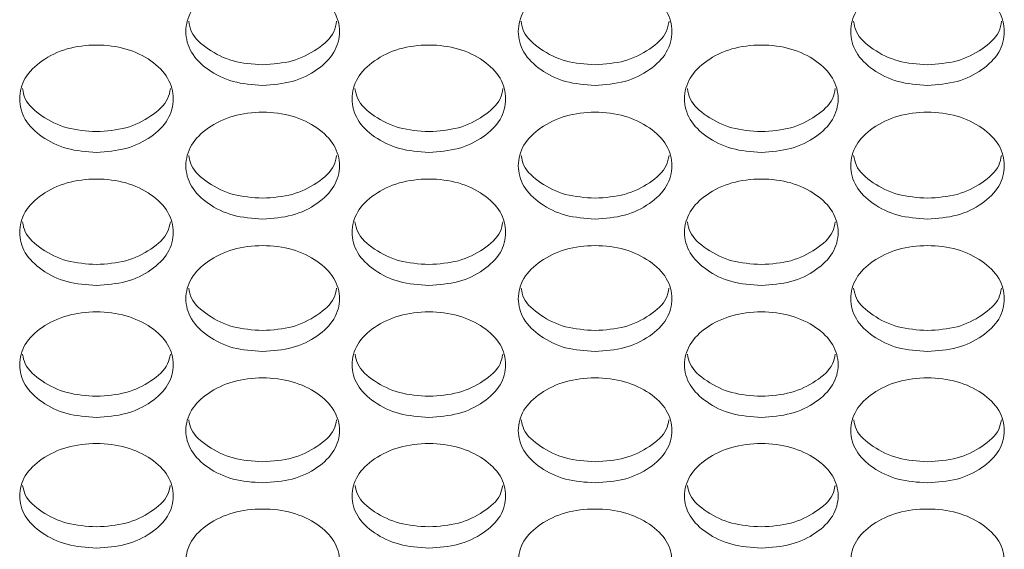
# Model space of a CAD drawing. Units: millimetres. Extents: x 88 to 3492, y 62 to 2418.
# Drawn here: x 1126 to 1178, y 1564 to 1591 of the extents above; entities that cross this region are included whole.
import ezdxf

# ---------------------------------------------------------------- set-up
doc = ezdxf.new("R2010")
doc.units = ezdxf.units.MM
doc.header["$LTSCALE"] = 12

msp = doc.modelspace()

# ---------------------------------------------------------------- linework, layer by layer
at = {"color": 7, "linetype": 'Continuous', "lineweight": 15}
for points, knots in [([(1139.074, 1587.768), (1138.548, 1587.805), (1137.494, 1587.88), (1136.18, 1588.546), (1135.26, 1589.459), (1134.981, 1590.568), (1135.26, 1591.676), (1136.18, 1592.6), (1137.494, 1593.247), (1139.074, 1593.443), (1140.654, 1593.246), (1141.969, 1592.599), (1142.888, 1591.676), (1143.167, 1590.568), (1142.888, 1589.46), (1141.969, 1588.546), (1140.654, 1587.882), (1139.601, 1587.806), (1139.074, 1587.768)], [0, 0, 0, 0, 0.062435, 0.124973, 0.187528, 0.24998, 0.312542, 0.374984, 0.43755, 0.499992, 0.562542, 0.624997, 0.687551, 0.750003, 0.812565, 0.87501, 0.937473, 1, 1, 1, 1]), ([(1156.394, 1587.768), (1155.868, 1587.805), (1154.814, 1587.88), (1153.5, 1588.546), (1152.58, 1589.459), (1152.301, 1590.568), (1152.58, 1591.676), (1153.5, 1592.6), (1154.814, 1593.247), (1156.394, 1593.443), (1157.974, 1593.246), (1159.289, 1592.599), (1160.208, 1591.676), (1160.487, 1590.568), (1160.208, 1589.46), (1159.289, 1588.546), (1157.974, 1587.882), (1156.921, 1587.806), (1156.394, 1587.768)], [0, 0, 0, 0, 0.062435, 0.124973, 0.187529, 0.249981, 0.312543, 0.374985, 0.43755, 0.499992, 0.562543, 0.624997, 0.687551, 0.750004, 0.812566, 0.87501, 0.937474, 1, 1, 1, 1]), ([(1173.714, 1587.768), (1173.188, 1587.805), (1172.134, 1587.88), (1170.82, 1588.546), (1169.9, 1589.459), (1169.621, 1590.568), (1169.9, 1591.676), (1170.82, 1592.6), (1172.134, 1593.247), (1173.714, 1593.443), (1175.294, 1593.246), (1176.609, 1592.599), (1177.528, 1591.676), (1177.807, 1590.568), (1177.528, 1589.46), (1176.609, 1588.546), (1175.294, 1587.882), (1174.241, 1587.806), (1173.714, 1587.768)], [0, 0, 0, 0, 0.062435, 0.124973, 0.187528, 0.24998, 0.312542, 0.374984, 0.43755, 0.499992, 0.562543, 0.624997, 0.687551, 0.750004, 0.812566, 0.87501, 0.937474, 1, 1, 1, 1]), ([(1139.074, 1588.842), (1138.546, 1588.878), (1137.49, 1588.952), (1136.2, 1589.621), (1135.355, 1590.37), (1135.254, 1590.92), (1135.22, 1591.103)], [0, 0, 0, 0, 0.285381, 0.571125, 0.856825, 1, 1, 1, 1]), ([(1142.929, 1591.104), (1142.894, 1590.92), (1142.793, 1590.371), (1141.949, 1589.621), (1140.659, 1588.954), (1139.603, 1588.879), (1139.074, 1588.842)], [0, 0, 0, 0, 0.1437803, 0.4289132, 0.7142617, 1, 1, 1, 1]), ([(1156.394, 1588.842), (1155.866, 1588.878), (1154.81, 1588.952), (1153.52, 1589.621), (1152.675, 1590.37), (1152.574, 1590.92), (1152.54, 1591.103)], [0, 0, 0, 0, 0.28538, 0.571127, 0.856826, 1, 1, 1, 1]), ([(1160.249, 1591.104), (1160.214, 1590.92), (1160.113, 1590.371), (1159.269, 1589.621), (1157.979, 1588.954), (1156.923, 1588.879), (1156.394, 1588.842)], [0, 0, 0, 0, 0.1437811, 0.4289147, 0.7142638, 1, 1, 1, 1]), ([(1173.714, 1588.842), (1173.186, 1588.878), (1172.13, 1588.952), (1170.84, 1589.621), (1169.995, 1590.37), (1169.894, 1590.92), (1169.86, 1591.103)], [0, 0, 0, 0, 0.285381, 0.571125, 0.856825, 1, 1, 1, 1]), ([(1177.569, 1591.104), (1177.534, 1590.92), (1177.433, 1590.371), (1176.589, 1589.621), (1175.299, 1588.954), (1174.243, 1588.879), (1173.714, 1588.842)], [0, 0, 0, 0, 0.143782, 0.428915, 0.714264, 1, 1, 1, 1]), ([(1130.414, 1584.281), (1129.888, 1584.318), (1128.835, 1584.392), (1127.52, 1585.056), (1126.6, 1585.966), (1126.321, 1587.069), (1126.601, 1588.172), (1127.52, 1589.092), (1128.834, 1589.737), (1130.415, 1589.932), (1131.994, 1589.736), (1133.309, 1589.092), (1134.228, 1588.172), (1134.507, 1587.069), (1134.228, 1585.966), (1133.309, 1585.056), (1131.994, 1584.395), (1130.941, 1584.319), (1130.414, 1584.281)], [0, 0, 0, 0, 0.0624352, 0.1249726, 0.187529, 0.2499812, 0.3125419, 0.3749848, 0.4375505, 0.4999927, 0.5625427, 0.624997, 0.6875512, 0.7500046, 0.8125654, 0.8750097, 0.9374739, 1, 1, 1, 1]), ([(1147.734, 1584.281), (1147.208, 1584.318), (1146.155, 1584.392), (1144.84, 1585.056), (1143.92, 1585.966), (1143.641, 1587.069), (1143.921, 1588.172), (1144.84, 1589.092), (1146.154, 1589.737), (1147.735, 1589.932), (1149.314, 1589.736), (1150.629, 1589.092), (1151.548, 1588.172), (1151.827, 1587.069), (1151.548, 1585.966), (1150.629, 1585.056), (1149.314, 1584.395), (1148.261, 1584.319), (1147.734, 1584.281)], [0, 0, 0, 0, 0.062435, 0.124973, 0.187529, 0.249981, 0.312542, 0.374985, 0.43755, 0.499992, 0.562543, 0.624997, 0.687551, 0.750004, 0.812565, 0.87501, 0.937473, 1, 1, 1, 1]), ([(1165.054, 1584.281), (1164.528, 1584.318), (1163.475, 1584.392), (1162.16, 1585.056), (1161.24, 1585.966), (1160.961, 1587.069), (1161.241, 1588.172), (1162.16, 1589.092), (1163.474, 1589.737), (1165.055, 1589.932), (1166.634, 1589.736), (1167.949, 1589.092), (1168.868, 1588.172), (1169.147, 1587.069), (1168.868, 1585.966), (1167.949, 1585.056), (1166.634, 1584.395), (1165.581, 1584.319), (1165.054, 1584.281)], [0, 0, 0, 0, 0.0624352, 0.1249727, 0.1875291, 0.2499812, 0.3125419, 0.3749852, 0.4375504, 0.4999926, 0.5625427, 0.6249969, 0.6875511, 0.7500046, 0.8125654, 0.8750097, 0.9374739, 1, 1, 1, 1]), ([(1130.414, 1585.359), (1129.886, 1585.396), (1128.83, 1585.469), (1127.54, 1586.136), (1126.696, 1586.88), (1126.595, 1587.425), (1126.561, 1587.607)], [0, 0, 0, 0, 0.285722, 0.571811, 0.857851, 1, 1, 1, 1]), ([(1134.268, 1587.608), (1134.234, 1587.426), (1134.132, 1586.88), (1133.289, 1586.136), (1131.999, 1585.472), (1130.943, 1585.397), (1130.414, 1585.359)], [0, 0, 0, 0, 0.14276, 0.428232, 0.713924, 1, 1, 1, 1]), ([(1147.734, 1585.359), (1147.206, 1585.396), (1146.15, 1585.469), (1144.86, 1586.136), (1144.016, 1586.88), (1143.915, 1587.425), (1143.881, 1587.607)], [0, 0, 0, 0, 0.285722, 0.571811, 0.857851, 1, 1, 1, 1]), ([(1151.588, 1587.608), (1151.554, 1587.426), (1151.452, 1586.88), (1150.609, 1586.136), (1149.319, 1585.472), (1148.263, 1585.397), (1147.734, 1585.359)], [0, 0, 0, 0, 0.14276, 0.428232, 0.713922, 1, 1, 1, 1]), ([(1165.054, 1585.359), (1164.526, 1585.396), (1163.47, 1585.469), (1162.18, 1586.136), (1161.336, 1586.88), (1161.235, 1587.425), (1161.201, 1587.607)], [0, 0, 0, 0, 0.285722, 0.571811, 0.857851, 1, 1, 1, 1]), ([(1168.908, 1587.608), (1168.874, 1587.426), (1168.772, 1586.88), (1167.929, 1586.136), (1166.639, 1585.472), (1165.583, 1585.397), (1165.054, 1585.359)], [0, 0, 0, 0, 0.14276, 0.428232, 0.713924, 1, 1, 1, 1]), ([(1139.074, 1580.81), (1138.548, 1580.846), (1137.494, 1580.92), (1136.18, 1581.581), (1135.26, 1582.487), (1134.981, 1583.586), (1135.26, 1584.684), (1136.18, 1585.6), (1137.494, 1586.242), (1139.074, 1586.436), (1140.654, 1586.241), (1141.969, 1585.6), (1142.888, 1584.684), (1143.167, 1583.585), (1142.888, 1582.487), (1141.969, 1581.581), (1140.654, 1580.922), (1139.601, 1580.847), (1139.074, 1580.81)], [0, 0, 0, 0, 0.0624352, 0.1249724, 0.1875287, 0.2499803, 0.3125418, 0.3749846, 0.43755, 0.4999922, 0.5625423, 0.6249966, 0.6875501, 0.7500035, 0.8125649, 0.8750095, 0.9374733, 1, 1, 1, 1]), ([(1156.394, 1580.81), (1155.868, 1580.846), (1154.814, 1580.92), (1153.5, 1581.581), (1152.58, 1582.487), (1152.301, 1583.586), (1152.58, 1584.684), (1153.5, 1585.6), (1154.814, 1586.242), (1156.394, 1586.436), (1157.974, 1586.241), (1159.289, 1585.6), (1160.208, 1584.684), (1160.487, 1583.585), (1160.208, 1582.487), (1159.289, 1581.581), (1157.974, 1580.922), (1156.921, 1580.847), (1156.394, 1580.81)], [0, 0, 0, 0, 0.062435, 0.124973, 0.187529, 0.249981, 0.312542, 0.374985, 0.43755, 0.499993, 0.562543, 0.624997, 0.687551, 0.750004, 0.812565, 0.87501, 0.937474, 1, 1, 1, 1]), ([(1173.714, 1580.81), (1173.188, 1580.846), (1172.134, 1580.92), (1170.82, 1581.581), (1169.9, 1582.487), (1169.621, 1583.586), (1169.9, 1584.684), (1170.82, 1585.6), (1172.134, 1586.242), (1173.714, 1586.436), (1175.294, 1586.241), (1176.609, 1585.6), (1177.528, 1584.684), (1177.807, 1583.585), (1177.528, 1582.487), (1176.609, 1581.581), (1175.294, 1580.922), (1174.241, 1580.847), (1173.714, 1580.81)], [0, 0, 0, 0, 0.062435, 0.124972, 0.187529, 0.24998, 0.312542, 0.374985, 0.43755, 0.499992, 0.562543, 0.624997, 0.68755, 0.750004, 0.812565, 0.87501, 0.937474, 1, 1, 1, 1]), ([(1139.074, 1581.892), (1138.546, 1581.928), (1137.49, 1582.002), (1136.2, 1582.665), (1135.357, 1583.405), (1135.256, 1583.946), (1135.222, 1584.125)], [0, 0, 0, 0, 0.286066, 0.572496, 0.858882, 1, 1, 1, 1]), ([(1142.926, 1584.126), (1142.892, 1583.947), (1142.791, 1583.405), (1141.949, 1582.665), (1140.659, 1582.004), (1139.603, 1581.929), (1139.074, 1581.892)], [0, 0, 0, 0, 0.141725, 0.427543, 0.713577, 1, 1, 1, 1]), ([(1156.394, 1581.892), (1155.866, 1581.928), (1154.81, 1582.002), (1153.52, 1582.665), (1152.677, 1583.405), (1152.576, 1583.946), (1152.542, 1584.125)], [0, 0, 0, 0, 0.286065, 0.572497, 0.858883, 1, 1, 1, 1]), ([(1160.246, 1584.126), (1160.212, 1583.947), (1160.111, 1583.405), (1159.269, 1582.665), (1157.979, 1582.004), (1156.923, 1581.929), (1156.394, 1581.892)], [0, 0, 0, 0, 0.141726, 0.427544, 0.713579, 1, 1, 1, 1]), ([(1173.714, 1581.892), (1173.186, 1581.928), (1172.13, 1582.002), (1170.84, 1582.665), (1169.997, 1583.405), (1169.896, 1583.946), (1169.862, 1584.125)], [0, 0, 0, 0, 0.286066, 0.572496, 0.858882, 1, 1, 1, 1]), ([(1177.566, 1584.126), (1177.532, 1583.947), (1177.431, 1583.405), (1176.589, 1582.665), (1175.299, 1582.004), (1174.243, 1581.929), (1173.714, 1581.892)], [0, 0, 0, 0, 0.141726, 0.427544, 0.713579, 1, 1, 1, 1]), ([(1130.414, 1577.353), (1129.888, 1577.39), (1128.835, 1577.463), (1127.52, 1578.121), (1126.6, 1579.023), (1126.321, 1580.117), (1126.601, 1581.21), (1127.52, 1582.123), (1128.834, 1582.761), (1130.415, 1582.956), (1131.994, 1582.761), (1133.309, 1582.122), (1134.228, 1581.211), (1134.507, 1580.117), (1134.228, 1579.023), (1133.309, 1578.121), (1131.994, 1577.465), (1130.941, 1577.391), (1130.414, 1577.353)], [0, 0, 0, 0, 0.062435, 0.124972, 0.187529, 0.24998, 0.312542, 0.374985, 0.43755, 0.499993, 0.562543, 0.624997, 0.687551, 0.750004, 0.812565, 0.87501, 0.937474, 1, 1, 1, 1]), ([(1147.734, 1577.353), (1147.208, 1577.39), (1146.155, 1577.463), (1144.84, 1578.121), (1143.92, 1579.023), (1143.641, 1580.117), (1143.921, 1581.21), (1144.84, 1582.123), (1146.154, 1582.761), (1147.735, 1582.956), (1149.314, 1582.761), (1150.629, 1582.122), (1151.548, 1581.211), (1151.827, 1580.117), (1151.548, 1579.023), (1150.629, 1578.121), (1149.314, 1577.465), (1148.261, 1577.391), (1147.734, 1577.353)], [0, 0, 0, 0, 0.0624353, 0.1249725, 0.1875288, 0.2499803, 0.312542, 0.3749845, 0.4375503, 0.4999919, 0.5625426, 0.6249966, 0.6875508, 0.7500039, 0.812565, 0.8750102, 0.9374732, 1, 1, 1, 1]), ([(1165.054, 1577.353), (1164.528, 1577.39), (1163.475, 1577.463), (1162.16, 1578.121), (1161.24, 1579.023), (1160.961, 1580.117), (1161.241, 1581.21), (1162.16, 1582.123), (1163.474, 1582.761), (1165.055, 1582.956), (1166.634, 1582.761), (1167.949, 1582.122), (1168.868, 1581.211), (1169.147, 1580.117), (1168.868, 1579.023), (1167.949, 1578.121), (1166.634, 1577.465), (1165.581, 1577.391), (1165.054, 1577.353)], [0, 0, 0, 0, 0.062435, 0.124972, 0.187529, 0.24998, 0.312542, 0.374985, 0.43755, 0.499992, 0.562543, 0.624997, 0.687551, 0.750004, 0.812565, 0.87501, 0.937474, 1, 1, 1, 1]), ([(1130.414, 1578.44), (1129.886, 1578.476), (1128.83, 1578.549), (1127.541, 1579.209), (1126.698, 1579.945), (1126.597, 1580.482), (1126.564, 1580.659)], [0, 0, 0, 0, 0.286414, 0.573196, 0.85993, 1, 1, 1, 1]), ([(1134.265, 1580.66), (1134.232, 1580.483), (1134.13, 1579.945), (1133.289, 1579.21), (1131.999, 1578.551), (1130.943, 1578.477), (1130.414, 1578.44)], [0, 0, 0, 0, 0.140684, 0.426848, 0.713231, 1, 1, 1, 1]), ([(1147.734, 1578.44), (1147.206, 1578.476), (1146.15, 1578.549), (1144.861, 1579.209), (1144.018, 1579.945), (1143.917, 1580.482), (1143.884, 1580.659)], [0, 0, 0, 0, 0.286414, 0.573196, 0.85993, 1, 1, 1, 1]), ([(1151.585, 1580.66), (1151.552, 1580.483), (1151.45, 1579.945), (1150.609, 1579.21), (1149.319, 1578.551), (1148.263, 1578.477), (1147.734, 1578.44)], [0, 0, 0, 0, 0.1406849, 0.4268479, 0.7132282, 1, 1, 1, 1]), ([(1165.054, 1578.44), (1164.526, 1578.476), (1163.47, 1578.549), (1162.181, 1579.209), (1161.338, 1579.945), (1161.237, 1580.482), (1161.204, 1580.659)], [0, 0, 0, 0, 0.286414, 0.573196, 0.85993, 1, 1, 1, 1]), ([(1168.905, 1580.66), (1168.872, 1580.483), (1168.77, 1579.945), (1167.929, 1579.21), (1166.639, 1578.551), (1165.583, 1578.477), (1165.054, 1578.44)], [0, 0, 0, 0, 0.140684, 0.426848, 0.713231, 1, 1, 1, 1]), ([(1139.074, 1573.912), (1138.548, 1573.948), (1137.494, 1574.021), (1136.18, 1574.676), (1135.26, 1575.574), (1134.981, 1576.664), (1135.26, 1577.752), (1136.18, 1578.66), (1137.494, 1579.296), (1139.074, 1579.49), (1140.654, 1579.296), (1141.969, 1578.66), (1142.888, 1577.752), (1143.167, 1576.663), (1142.888, 1575.574), (1141.969, 1574.676), (1140.654, 1574.024), (1139.601, 1573.949), (1139.074, 1573.912)], [0, 0, 0, 0, 0.062435, 0.124972, 0.187528, 0.249981, 0.312542, 0.374984, 0.43755, 0.499992, 0.562542, 0.624997, 0.68755, 0.750004, 0.812565, 0.87501, 0.937473, 1, 1, 1, 1]), ([(1156.394, 1573.912), (1155.868, 1573.948), (1154.814, 1574.021), (1153.5, 1574.676), (1152.58, 1575.574), (1152.301, 1576.664), (1152.58, 1577.752), (1153.5, 1578.66), (1154.814, 1579.296), (1156.394, 1579.49), (1157.974, 1579.296), (1159.289, 1578.66), (1160.208, 1577.752), (1160.487, 1576.663), (1160.208, 1575.574), (1159.289, 1574.676), (1157.974, 1574.024), (1156.921, 1573.949), (1156.394, 1573.912)], [0, 0, 0, 0, 0.062435, 0.124973, 0.187528, 0.249981, 0.312543, 0.374985, 0.437551, 0.499993, 0.562543, 0.624997, 0.687551, 0.750004, 0.812566, 0.87501, 0.937474, 1, 1, 1, 1]), ([(1173.714, 1573.912), (1173.188, 1573.948), (1172.134, 1574.021), (1170.82, 1574.676), (1169.9, 1575.574), (1169.621, 1576.664), (1169.9, 1577.752), (1170.82, 1578.66), (1172.134, 1579.296), (1173.714, 1579.49), (1175.294, 1579.296), (1176.609, 1578.66), (1177.528, 1577.752), (1177.807, 1576.663), (1177.528, 1575.574), (1176.609, 1574.676), (1175.294, 1574.024), (1174.241, 1573.949), (1173.714, 1573.912)], [0, 0, 0, 0, 0.062435, 0.124972, 0.187528, 0.249981, 0.312542, 0.374985, 0.43755, 0.499993, 0.562543, 0.624997, 0.687551, 0.750004, 0.812566, 0.87501, 0.937474, 1, 1, 1, 1]), ([(1139.074, 1575.003), (1138.546, 1575.039), (1137.49, 1575.111), (1136.201, 1575.769), (1135.359, 1576.499), (1135.258, 1577.033), (1135.225, 1577.207)], [0, 0, 0, 0, 0.286765, 0.573899, 0.860986, 1, 1, 1, 1]), ([(1142.924, 1577.209), (1142.89, 1577.034), (1142.789, 1576.5), (1141.949, 1575.769), (1140.659, 1575.113), (1139.603, 1575.04), (1139.074, 1575.003)], [0, 0, 0, 0, 0.139629, 0.426144, 0.712877, 1, 1, 1, 1]), ([(1156.394, 1575.003), (1155.866, 1575.039), (1154.81, 1575.111), (1153.521, 1575.769), (1152.679, 1576.499), (1152.578, 1577.033), (1152.545, 1577.207)], [0, 0, 0, 0, 0.286765, 0.5739, 0.860986, 1, 1, 1, 1]), ([(1160.244, 1577.209), (1160.21, 1577.034), (1160.109, 1576.5), (1159.269, 1575.769), (1157.979, 1575.113), (1156.923, 1575.04), (1156.394, 1575.003)], [0, 0, 0, 0, 0.1396294, 0.4261451, 0.7128786, 1, 1, 1, 1]), ([(1173.714, 1575.003), (1173.186, 1575.039), (1172.13, 1575.111), (1170.841, 1575.769), (1169.999, 1576.499), (1169.898, 1577.033), (1169.865, 1577.207)], [0, 0, 0, 0, 0.286765, 0.573899, 0.860986, 1, 1, 1, 1]), ([(1177.564, 1577.209), (1177.53, 1577.034), (1177.429, 1576.5), (1176.589, 1575.769), (1175.299, 1575.113), (1174.243, 1575.04), (1173.714, 1575.003)], [0, 0, 0, 0, 0.1396294, 0.4261451, 0.7128786, 1, 1, 1, 1]), ([(1130.414, 1570.485), (1129.888, 1570.522), (1128.835, 1570.595), (1127.52, 1571.246), (1126.6, 1572.14), (1126.321, 1573.225), (1126.601, 1574.309), (1127.52, 1575.213), (1128.834, 1575.846), (1130.415, 1576.039), (1131.994, 1575.846), (1133.309, 1575.213), (1134.228, 1574.309), (1134.507, 1573.225), (1134.228, 1572.141), (1133.309, 1571.247), (1131.994, 1570.597), (1130.941, 1570.523), (1130.414, 1570.485)], [0, 0, 0, 0, 0.0624352, 0.1249728, 0.1875286, 0.2499808, 0.3125421, 0.3749847, 0.4375504, 0.4999926, 0.5625426, 0.6249968, 0.6875507, 0.7500048, 0.8125655, 0.8750102, 0.9374737, 1, 1, 1, 1]), ([(1147.734, 1570.485), (1147.208, 1570.522), (1146.155, 1570.595), (1144.84, 1571.246), (1143.92, 1572.14), (1143.641, 1573.225), (1143.921, 1574.309), (1144.84, 1575.213), (1146.154, 1575.846), (1147.735, 1576.039), (1149.314, 1575.846), (1150.629, 1575.213), (1151.548, 1574.309), (1151.827, 1573.225), (1151.548, 1572.141), (1150.629, 1571.247), (1149.314, 1570.597), (1148.261, 1570.523), (1147.734, 1570.485)], [0, 0, 0, 0, 0.062435, 0.124973, 0.187529, 0.249981, 0.312542, 0.374985, 0.43755, 0.499992, 0.562543, 0.624997, 0.687551, 0.750005, 0.812565, 0.87501, 0.937473, 1, 1, 1, 1]), ([(1165.054, 1570.485), (1164.528, 1570.522), (1163.475, 1570.595), (1162.16, 1571.246), (1161.24, 1572.14), (1160.961, 1573.225), (1161.241, 1574.309), (1162.16, 1575.213), (1163.474, 1575.846), (1165.055, 1576.039), (1166.634, 1575.846), (1167.949, 1575.213), (1168.868, 1574.309), (1169.147, 1573.225), (1168.868, 1572.141), (1167.949, 1571.247), (1166.634, 1570.597), (1165.581, 1570.523), (1165.054, 1570.485)], [0, 0, 0, 0, 0.062435, 0.124973, 0.187529, 0.249981, 0.312542, 0.374985, 0.43755, 0.499993, 0.562543, 0.624997, 0.687551, 0.750005, 0.812565, 0.87501, 0.937474, 1, 1, 1, 1]), ([(1130.414, 1571.581), (1129.886, 1571.617), (1128.83, 1571.689), (1127.541, 1572.344), (1126.7, 1573.07), (1126.599, 1573.599), (1126.566, 1573.771)], [0, 0, 0, 0, 0.287121, 0.574611, 0.862054, 1, 1, 1, 1]), ([(1134.263, 1573.772), (1134.23, 1573.6), (1134.128, 1573.07), (1133.289, 1572.344), (1131.999, 1571.691), (1130.943, 1571.617), (1130.414, 1571.581)], [0, 0, 0, 0, 0.138565, 0.425434, 0.712523, 1, 1, 1, 1]), ([(1147.734, 1571.581), (1147.206, 1571.617), (1146.15, 1571.689), (1144.861, 1572.344), (1144.02, 1573.07), (1143.919, 1573.599), (1143.886, 1573.771)], [0, 0, 0, 0, 0.287121, 0.574611, 0.862054, 1, 1, 1, 1]), ([(1151.583, 1573.772), (1151.55, 1573.6), (1151.448, 1573.07), (1150.609, 1572.344), (1149.319, 1571.691), (1148.263, 1571.617), (1147.734, 1571.581)], [0, 0, 0, 0, 0.138564, 0.425434, 0.71252, 1, 1, 1, 1]), ([(1165.054, 1571.581), (1164.526, 1571.617), (1163.47, 1571.689), (1162.181, 1572.344), (1161.34, 1573.07), (1161.239, 1573.599), (1161.206, 1573.771)], [0, 0, 0, 0, 0.287121, 0.574611, 0.862054, 1, 1, 1, 1]), ([(1168.903, 1573.772), (1168.87, 1573.6), (1168.768, 1573.07), (1167.929, 1572.344), (1166.639, 1571.691), (1165.583, 1571.617), (1165.054, 1571.581)], [0, 0, 0, 0, 0.138565, 0.425434, 0.712523, 1, 1, 1, 1]), ([(1139.074, 1567.074), (1138.548, 1567.111), (1137.494, 1567.183), (1136.18, 1567.832), (1135.26, 1568.722), (1134.981, 1569.802), (1135.26, 1570.881), (1136.18, 1571.781), (1137.494, 1572.412), (1139.074, 1572.603), (1140.654, 1572.411), (1141.969, 1571.781), (1142.888, 1570.881), (1143.167, 1569.802), (1142.888, 1568.722), (1141.969, 1567.832), (1140.654, 1567.185), (1139.601, 1567.111), (1139.074, 1567.074)], [0, 0, 0, 0, 0.0624352, 0.1249724, 0.187528, 0.2499801, 0.3125416, 0.3749842, 0.4375502, 0.4999923, 0.5625422, 0.6249967, 0.6875502, 0.7500041, 0.8125643, 0.8750093, 0.9374733, 1, 1, 1, 1]), ([(1156.394, 1567.074), (1155.868, 1567.111), (1154.814, 1567.183), (1153.5, 1567.832), (1152.58, 1568.722), (1152.301, 1569.802), (1152.58, 1570.881), (1153.5, 1571.781), (1154.814, 1572.412), (1156.394, 1572.603), (1157.974, 1572.411), (1159.289, 1571.781), (1160.208, 1570.881), (1160.487, 1569.802), (1160.208, 1568.722), (1159.289, 1567.832), (1157.974, 1567.185), (1156.921, 1567.111), (1156.394, 1567.074)], [0, 0, 0, 0, 0.062435, 0.124973, 0.187529, 0.249981, 0.312542, 0.374985, 0.437551, 0.499993, 0.562543, 0.624997, 0.687551, 0.750005, 0.812565, 0.87501, 0.937474, 1, 1, 1, 1]), ([(1173.714, 1567.074), (1173.188, 1567.111), (1172.134, 1567.183), (1170.82, 1567.832), (1169.9, 1568.722), (1169.621, 1569.802), (1169.9, 1570.881), (1170.82, 1571.781), (1172.134, 1572.412), (1173.714, 1572.603), (1175.294, 1572.411), (1176.609, 1571.781), (1177.528, 1570.881), (1177.807, 1569.802), (1177.528, 1568.722), (1176.609, 1567.832), (1175.294, 1567.185), (1174.241, 1567.111), (1173.714, 1567.074)], [0, 0, 0, 0, 0.062435, 0.124972, 0.187528, 0.24998, 0.312542, 0.374984, 0.43755, 0.499992, 0.562542, 0.624997, 0.68755, 0.750004, 0.812565, 0.87501, 0.937474, 1, 1, 1, 1]), ([(1139.074, 1568.174), (1138.546, 1568.21), (1137.49, 1568.282), (1136.201, 1568.934), (1135.361, 1569.655), (1135.26, 1570.181), (1135.227, 1570.35)], [0, 0, 0, 0, 0.287482, 0.575333, 0.863135, 1, 1, 1, 1]), ([(1142.921, 1570.351), (1142.888, 1570.181), (1142.787, 1569.655), (1141.948, 1568.934), (1140.659, 1568.284), (1139.603, 1568.211), (1139.074, 1568.174)], [0, 0, 0, 0, 0.137485, 0.424714, 0.712161, 1, 1, 1, 1]), ([(1156.394, 1568.174), (1155.866, 1568.21), (1154.81, 1568.282), (1153.521, 1568.934), (1152.681, 1569.655), (1152.58, 1570.181), (1152.547, 1570.35)], [0, 0, 0, 0, 0.287482, 0.575334, 0.863136, 1, 1, 1, 1]), ([(1160.241, 1570.351), (1160.208, 1570.181), (1160.107, 1569.655), (1159.268, 1568.934), (1157.979, 1568.284), (1156.923, 1568.211), (1156.394, 1568.174)], [0, 0, 0, 0, 0.1374849, 0.4247149, 0.7121626, 1, 1, 1, 1]), ([(1173.714, 1568.174), (1173.186, 1568.21), (1172.13, 1568.282), (1170.841, 1568.934), (1170.001, 1569.655), (1169.9, 1570.181), (1169.867, 1570.35)], [0, 0, 0, 0, 0.287482, 0.575333, 0.863135, 1, 1, 1, 1]), ([(1177.561, 1570.351), (1177.528, 1570.181), (1177.427, 1569.655), (1176.588, 1568.934), (1175.299, 1568.284), (1174.243, 1568.211), (1173.714, 1568.174)], [0, 0, 0, 0, 0.137485, 0.424715, 0.712163, 1, 1, 1, 1]), ([(1130.414, 1563.679), (1129.888, 1563.715), (1128.835, 1563.787), (1127.52, 1564.433), (1126.6, 1565.319), (1126.321, 1566.394), (1126.601, 1567.468), (1127.52, 1568.365), (1128.834, 1568.992), (1130.415, 1569.183), (1131.994, 1568.992), (1133.309, 1568.364), (1134.228, 1567.469), (1134.507, 1566.394), (1134.228, 1565.319), (1133.309, 1564.433), (1131.994, 1563.789), (1130.941, 1563.716), (1130.414, 1563.679)], [0, 0, 0, 0, 0.062435, 0.124973, 0.187529, 0.249981, 0.312542, 0.374985, 0.43755, 0.499993, 0.562543, 0.624997, 0.687551, 0.750004, 0.812565, 0.87501, 0.937474, 1, 1, 1, 1]), ([(1147.734, 1563.679), (1147.208, 1563.715), (1146.155, 1563.787), (1144.84, 1564.433), (1143.92, 1565.319), (1143.641, 1566.394), (1143.921, 1567.468), (1144.84, 1568.365), (1146.154, 1568.992), (1147.735, 1569.183), (1149.314, 1568.992), (1150.629, 1568.364), (1151.548, 1567.469), (1151.827, 1566.394), (1151.548, 1565.319), (1150.629, 1564.433), (1149.314, 1563.789), (1148.261, 1563.716), (1147.734, 1563.679)], [0, 0, 0, 0, 0.062435, 0.124973, 0.187529, 0.249981, 0.312542, 0.374985, 0.43755, 0.499992, 0.562543, 0.624997, 0.687551, 0.750004, 0.812565, 0.87501, 0.937473, 1, 1, 1, 1]), ([(1165.054, 1563.679), (1164.528, 1563.715), (1163.475, 1563.787), (1162.16, 1564.433), (1161.24, 1565.319), (1160.961, 1566.394), (1161.241, 1567.468), (1162.16, 1568.365), (1163.474, 1568.992), (1165.055, 1569.183), (1166.634, 1568.992), (1167.949, 1568.364), (1168.868, 1567.469), (1169.147, 1566.394), (1168.868, 1565.319), (1167.949, 1564.433), (1166.634, 1563.789), (1165.581, 1563.716), (1165.054, 1563.679)], [0, 0, 0, 0, 0.062435, 0.124973, 0.187529, 0.249981, 0.312542, 0.374985, 0.43755, 0.499993, 0.562543, 0.624997, 0.687551, 0.750004, 0.812565, 0.87501, 0.937474, 1, 1, 1, 1]), ([(1130.414, 1564.783), (1129.886, 1564.818), (1128.83, 1564.89), (1127.541, 1565.539), (1126.702, 1566.255), (1126.601, 1566.777), (1126.569, 1566.944)], [0, 0, 0, 0, 0.287846, 0.576062, 0.864229, 1, 1, 1, 1]), ([(1134.26, 1566.946), (1134.227, 1566.778), (1134.126, 1566.256), (1133.288, 1565.539), (1131.999, 1564.892), (1130.943, 1564.819), (1130.414, 1564.783)], [0, 0, 0, 0, 0.13639, 0.423985, 0.711798, 1, 1, 1, 1]), ([(1147.734, 1564.783), (1147.206, 1564.818), (1146.15, 1564.89), (1144.861, 1565.539), (1144.022, 1566.255), (1143.921, 1566.777), (1143.889, 1566.944)], [0, 0, 0, 0, 0.2878459, 0.5760623, 0.8642294, 1, 1, 1, 1]), ([(1151.58, 1566.946), (1151.547, 1566.778), (1151.446, 1566.256), (1150.608, 1565.539), (1149.319, 1564.892), (1148.263, 1564.819), (1147.734, 1564.783)], [0, 0, 0, 0, 0.13639, 0.423985, 0.711795, 1, 1, 1, 1]), ([(1165.054, 1564.783), (1164.526, 1564.818), (1163.47, 1564.89), (1162.181, 1565.539), (1161.342, 1566.255), (1161.241, 1566.777), (1161.209, 1566.944)], [0, 0, 0, 0, 0.287846, 0.576062, 0.864229, 1, 1, 1, 1]), ([(1168.9, 1566.946), (1168.867, 1566.778), (1168.766, 1566.256), (1167.928, 1565.539), (1166.639, 1564.892), (1165.583, 1564.819), (1165.054, 1564.783)], [0, 0, 0, 0, 0.13639, 0.423985, 0.711798, 1, 1, 1, 1]), ([(1139.074, 1560.299), (1138.548, 1560.335), (1137.494, 1560.406), (1136.18, 1561.049), (1135.26, 1561.931), (1134.981, 1563.002), (1135.26, 1564.071), (1136.18, 1564.963), (1137.494, 1565.588), (1139.074, 1565.778), (1140.654, 1565.588), (1141.969, 1564.963), (1142.888, 1564.071), (1143.167, 1563.001), (1142.888, 1561.932), (1141.969, 1561.05), (1140.654, 1560.409), (1139.601, 1560.335), (1139.074, 1560.299)], [0, 0, 0, 0, 0.062435, 0.124972, 0.187528, 0.24998, 0.312541, 0.374984, 0.43755, 0.499992, 0.562542, 0.624997, 0.687551, 0.750004, 0.812565, 0.875009, 0.937473, 1, 1, 1, 1]), ([(1156.394, 1560.299), (1155.868, 1560.335), (1154.814, 1560.406), (1153.5, 1561.049), (1152.58, 1561.931), (1152.301, 1563.002), (1152.58, 1564.071), (1153.5, 1564.963), (1154.814, 1565.588), (1156.394, 1565.778), (1157.974, 1565.588), (1159.289, 1564.963), (1160.208, 1564.071), (1160.487, 1563.001), (1160.208, 1561.932), (1159.289, 1561.05), (1157.974, 1560.409), (1156.921, 1560.335), (1156.394, 1560.299)], [0, 0, 0, 0, 0.0624353, 0.1249728, 0.187529, 0.2499804, 0.3125418, 0.3749853, 0.4375506, 0.4999926, 0.5625426, 0.6249969, 0.687551, 0.7500046, 0.8125655, 0.87501, 0.9374737, 1, 1, 1, 1]), ([(1173.714, 1560.299), (1173.188, 1560.335), (1172.134, 1560.406), (1170.82, 1561.049), (1169.9, 1561.931), (1169.621, 1563.002), (1169.9, 1564.071), (1170.82, 1564.963), (1172.134, 1565.588), (1173.714, 1565.778), (1175.294, 1565.588), (1176.609, 1564.963), (1177.528, 1564.071), (1177.807, 1563.001), (1177.528, 1561.932), (1176.609, 1561.05), (1175.294, 1560.409), (1174.241, 1560.335), (1173.714, 1560.299)], [0, 0, 0, 0, 0.062435, 0.124972, 0.187528, 0.24998, 0.312542, 0.374985, 0.43755, 0.499993, 0.562543, 0.624997, 0.687551, 0.750005, 0.812565, 0.87501, 0.937474, 1, 1, 1, 1])]:
    msp.add_open_spline(points, degree=3, knots=knots, dxfattribs=at)

doc.saveas('drawing.dxf')
